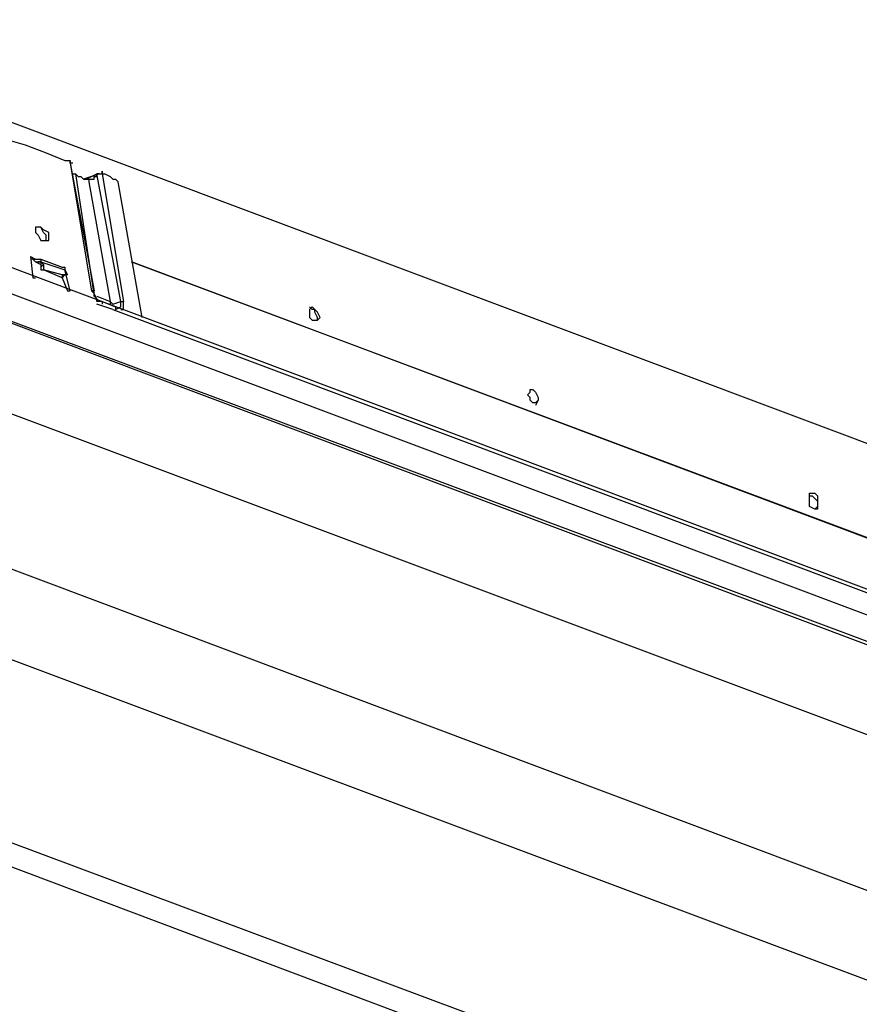
# Model space of a CAD drawing. Extents: x 5 to 135, y -23 to 95.
# Drawn here: x 44 to 58, y 45 to 61 of the extents above; entities that cross this region are included whole.
import ezdxf

# ---------------------------------------------------------------- set-up
doc = ezdxf.new("R2010")
doc.units = 0
doc.header["$MEASUREMENT"] = 0
doc.layers.get('0').update_dxf_attribs({"linetype": 'CONTINUOUS'})

msp = doc.modelspace()

# ---------------------------------------------------------------- linework, layer by layer
at = {"color": 7}
for points in [[(73.262, 48.092), (39.72, 60.678)], [(43.657, 58.9), (43.996, 58.773), (44.292, 58.689), (44.63, 58.561), (44.927, 58.435)], [(44.927, 58.435), (44.969, 58.435)], [(44.969, 58.435), (45.012, 58.435)], [(44.969, 58.435), (45.012, 58.435), (45.012, 58.393)], [(45.012, 58.435), (45.012, 58.435)], [(45.012, 58.435), (45.012, 58.435)], [(45.012, 58.435), (45.012, 58.435)], [(45.012, 58.435), (45.012, 58.435)], [(45.012, 58.393), (45.012, 58.435)], [(45.012, 58.393), (45.012, 58.393)], [(45.012, 58.393), (45.012, 58.393)], [(45.012, 58.393), (45.393, 56.361)], [(45.012, 58.393), (45.35, 56.361)], [(45.054, 58.393), (45.012, 58.393)], [(45.012, 58.393), (45.012, 58.393)], [(45.054, 58.223), (45.054, 58.223)], [(45.054, 58.223), (45.096, 58.223)], [(45.054, 58.223), (45.054, 58.223)], [(45.096, 58.223), (45.393, 56.276)], [(45.096, 58.223), (45.139, 58.181), (45.181, 58.181), (45.223, 58.139)], [(45.096, 58.223), (45.096, 58.223)], [(45.096, 58.223), (45.096, 58.223)], [(45.477, 58.223), (45.223, 58.139)], [(45.223, 58.139), (45.265, 58.139)], [(45.265, 58.139), (45.435, 58.223)], [(45.265, 58.139), (45.265, 58.139)], [(45.265, 58.139), (45.265, 58.139)], [(45.265, 58.139), (45.35, 58.139)], [(45.265, 58.139), (45.308, 58.139), (45.308, 58.096)], [(45.308, 58.139), (45.35, 58.139)], [(45.35, 58.139), (45.393, 58.139), (45.393, 58.181), (45.435, 58.181), (45.435, 58.223)], [(45.435, 58.223), (45.435, 58.223)], [(45.816, 56.191), (45.435, 58.223)], [(45.477, 58.223), (45.435, 58.223)], [(45.477, 58.223), (45.52, 58.223)], [(45.477, 58.223), (45.477, 58.223)], [(45.52, 58.223), (45.52, 58.223)], [(45.52, 58.223), (45.52, 58.223)], [(45.52, 58.223), (45.52, 58.223)], [(45.52, 58.223), (45.858, 56.191)], [(45.52, 58.223), (45.52, 58.223)], [(45.52, 58.223), (45.52, 58.223)], [(45.52, 58.223), (45.562, 58.223)], [(45.52, 58.223), (45.52, 58.223)], [(45.562, 58.223), (45.562, 58.223), (45.646, 58.181), (45.689, 58.139), (45.731, 58.139)], [(45.774, 58.096), (45.774, 58.096), (45.731, 58.139)], [(45.308, 58.096), (45.646, 56.191)], [(46.155, 55.937), (45.774, 58.096)], [(44.504, 57.377), (44.461, 57.377), (44.461, 57.292), (44.504, 57.25), (44.546, 57.165), (44.673, 57.165)], [(44.546, 57.377), (44.461, 57.377)], [(44.546, 57.377), (44.504, 57.377)], [(44.546, 57.377), (44.504, 57.377)], [(44.63, 57.165), (44.63, 57.25), (44.588, 57.292), (44.546, 57.377)], [(44.673, 57.165), (44.673, 57.292), (44.588, 57.334), (44.546, 57.377)], [(44.377, 56.911), (44.461, 56.869)], [(44.377, 56.911), (44.419, 56.572)], [(85.267, 41.249), (43.826, 56.826)], [(44.419, 56.869), (44.377, 56.869)], [(44.419, 56.869), (44.461, 56.869)], [(44.419, 56.869), (44.419, 56.869)], [(44.419, 56.869), (44.461, 56.826)], [(44.461, 56.869), (44.504, 56.869)], [(44.461, 56.869), (44.461, 56.869)], [(44.461, 56.869), (44.461, 56.869)], [(44.461, 56.869), (44.461, 56.869)], [(44.461, 56.869), (44.461, 56.869)], [(44.461, 56.826), (44.546, 56.784)], [(44.461, 56.826), (44.504, 56.826)], [(44.504, 56.869), (44.546, 56.869)], [(44.504, 56.826), (44.504, 56.826)], [(44.504, 56.826), (44.546, 56.826)], [(44.546, 56.826), (44.504, 56.826)], [(44.504, 56.826), (44.546, 56.826)], [(44.504, 56.826), (44.504, 56.826)], [(44.546, 56.869), (44.885, 56.742)], [(44.546, 56.869), (44.546, 56.826)], [(44.546, 56.826), (44.927, 56.699)], [(44.546, 56.826), (44.546, 56.742)], [(44.588, 56.784), (44.546, 56.826)], [(44.588, 56.784), (44.546, 56.742)], [(44.546, 56.742), (44.546, 56.699), (44.588, 56.699)], [(44.588, 56.784), (44.588, 56.699)], [(44.885, 56.742), (44.927, 56.742), (44.927, 56.699)], [(45.985, 56.826), (71.253, 47.361)], [(71.217, 47.348), (45.985, 56.826)], [(44.419, 56.572), (44.461, 56.572)], [(44.885, 56.615), (44.588, 56.699)], [(44.588, 56.699), (44.588, 56.699)], [(44.885, 56.572), (44.588, 56.699)], [(44.885, 56.572), (44.927, 56.615)], [(44.885, 56.615), (44.885, 56.572)], [(44.927, 56.615), (44.885, 56.615)], [(44.885, 56.572), (44.969, 56.361)], [(44.885, 56.572), (44.885, 56.572)], [(45.012, 56.361), (44.927, 56.699)], [(44.927, 56.699), (44.969, 56.615)], [(44.927, 56.699), (44.927, 56.699)], [(44.927, 56.699), (44.927, 56.699)], [(44.969, 56.615), (44.927, 56.615)], [(86.029, 40.572), (43.826, 56.403)], [(44.969, 56.361), (45.012, 56.361)], [(45.012, 56.361), (45.012, 56.361)], [(45.393, 56.361), (45.35, 56.361)], [(45.477, 56.191), (45.435, 56.191), (45.435, 56.234), (45.393, 56.318), (45.35, 56.361)], [(45.52, 56.191), (45.477, 56.191), (45.435, 56.234), (45.393, 56.276), (45.393, 56.361)], [(45.435, 56.276), (45.646, 56.191)], [(85.521, 40.275), (43.149, 56.191)], [(43.233, 56.191), (85.352, 40.445)], [(45.689, 56.064), (45.435, 56.149)], [(45.689, 56.064), (45.435, 56.149)], [(45.52, 56.191), (45.731, 56.107)], [(45.52, 56.191), (45.52, 56.149)], [(45.646, 56.191), (45.689, 56.149), (45.816, 56.191)], [(45.646, 56.191), (45.646, 56.149)], [(45.731, 56.064), (45.816, 56.107), (45.816, 56.191)], [(45.731, 56.107), (45.731, 56.064)], [(45.731, 56.107), (45.731, 56.064)], [(45.816, 56.064), (45.858, 56.064), (45.858, 56.191)], [(45.816, 56.191), (45.858, 56.191)], [(48.906, 55.895), (48.948, 55.895), (48.948, 55.937), (48.906, 56.022), (48.906, 56.064), (48.863, 56.064), (48.821, 56.107)], [(48.863, 56.107), (48.821, 56.064), (48.821, 55.937), (48.863, 55.895)], [(48.906, 55.895), (48.948, 55.895), (48.991, 55.937), (48.948, 56.022), (48.906, 56.064), (48.863, 56.107)], [(45.689, 56.064), (82.346, 42.307)], [(48.863, 55.895), (48.906, 55.895)], [(41.455, 55.387), (85.056, 39.048)], [(52.419, 54.583), (52.377, 54.583), (52.334, 54.625), (52.334, 54.667), (52.292, 54.71), (52.334, 54.752), (52.334, 54.794)], [(52.334, 54.794), (52.377, 54.794)], [(52.334, 54.794), (52.377, 54.794)], [(52.377, 54.794), (52.419, 54.752), (52.462, 54.667), (52.462, 54.625), (52.419, 54.54)], [(52.377, 54.794), (52.419, 54.752), (52.462, 54.667), (52.462, 54.625), (52.419, 54.583)], [(56.906, 52.889), (56.864, 52.889), (56.779, 52.932), (56.779, 53.143)], [(56.779, 53.143), (56.864, 53.143)], [(56.864, 53.143), (56.906, 53.101), (56.906, 52.889)], [(56.779, 53.101), (56.822, 53.101)], [(56.822, 53.101), (56.864, 53.059), (56.906, 53.016), (56.906, 52.932), (56.864, 52.889)], [(43.445, 52.17), (80.315, 38.328)], [(43.445, 50.731), (79.849, 37.1)], [(78.452, 34.73), (43.445, 47.81)], [(77.859, 34.476), (43.445, 47.429)]]:
    msp.add_lwpolyline(points, dxfattribs=at)
msp.add_polyline3d([(45.52, 58.223, 0), (45.52, 58.223, 0), (45.52, 58.223, 0), (45.52, 58.223, 0), (45.52, 58.224, 0), (45.52, 58.224, 0), (45.52, 58.224, 0), (45.52, 58.224, 0), (45.52, 58.224, 0), (45.52, 58.224, 0), (45.52, 58.224, 0), (45.52, 58.224, 0), (45.52, 58.225, 0), (45.52, 58.225, 0), (45.52, 58.225, 0), (45.52, 58.225, 0), (45.52, 58.226, 0), (45.52, 58.226, 0), (45.52, 58.226, 0), (45.52, 58.227, 0), (45.52, 58.227, 0), (45.52, 58.227, 0), (45.52, 58.228, 0), (45.52, 58.228, 0), (45.52, 58.228, 0), (45.52, 58.229, 0), (45.52, 58.229, 0), (45.52, 58.23, 0), (45.52, 58.23, 0), (45.52, 58.23, 0), (45.52, 58.231, 0), (45.52, 58.231, 0), (45.52, 58.232, 0), (45.52, 58.232, 0), (45.52, 58.233, 0), (45.52, 58.233, 0), (45.52, 58.234, 0), (45.52, 58.234, 0), (45.52, 58.235, 0), (45.52, 58.235, 0), (45.52, 58.236, 0), (45.52, 58.236, 0), (45.52, 58.237, 0), (45.52, 58.237, 0), (45.52, 58.238, 0), (45.52, 58.238, 0), (45.52, 58.239, 0), (45.52, 58.239, 0), (45.52, 58.24, 0), (45.52, 58.241, 0), (45.52, 58.241, 0), (45.52, 58.242, 0), (45.52, 58.242, 0), (45.52, 58.243, 0), (45.52, 58.243, 0), (45.52, 58.244, 0), (45.52, 58.245, 0), (45.52, 58.245, 0), (45.52, 58.246, 0), (45.52, 58.246, 0), (45.52, 58.247, 0), (45.52, 58.247, 0), (45.52, 58.248, 0), (45.52, 58.248, 0), (45.52, 58.249, 0), (45.52, 58.25, 0), (45.52, 58.25, 0), (45.52, 58.251, 0), (45.52, 58.251, 0), (45.52, 58.252, 0), (45.52, 58.252, 0), (45.52, 58.253, 0), (45.52, 58.253, 0), (45.52, 58.254, 0), (45.52, 58.254, 0), (45.52, 58.255, 0), (45.52, 58.255, 0), (45.52, 58.256, 0), (45.52, 58.256, 0), (45.52, 58.257, 0), (45.52, 58.257, 0), (45.52, 58.258, 0), (45.52, 58.258, 0), (45.52, 58.259, 0), (45.52, 58.259, 0), (45.52, 58.26, 0), (45.52, 58.26, 0), (45.52, 58.26, 0), (45.52, 58.261, 0), (45.52, 58.261, 0), (45.52, 58.261, 0), (45.52, 58.262, 0), (45.52, 58.262, 0), (45.52, 58.262, 0), (45.52, 58.263, 0), (45.52, 58.263, 0), (45.52, 58.263, 0), (45.52, 58.264, 0), (45.52, 58.264, 0), (45.52, 58.264, 0), (45.52, 58.264, 0), (45.52, 58.264, 0), (45.52, 58.265, 0), (45.52, 58.265, 0), (45.52, 58.265, 0), (45.52, 58.265, 0), (45.52, 58.265, 0), (45.52, 58.265, 0), (45.52, 58.265, 0), (45.52, 58.266, 0), (45.52, 58.266, 0), (45.52, 58.266, 0), (45.52, 58.266, 0), (45.52, 58.266, 0), (45.52, 58.266, 0), (45.52, 58.265, 0), (45.52, 58.265, 0), (45.52, 58.265, 0), (45.52, 58.265, 0), (45.52, 58.265, 0), (45.52, 58.265, 0), (45.52, 58.265, 0), (45.52, 58.264, 0), (45.52, 58.264, 0), (45.52, 58.264, 0), (45.52, 58.264, 0), (45.52, 58.264, 0), (45.52, 58.263, 0), (45.52, 58.263, 0), (45.52, 58.263, 0), (45.52, 58.262, 0), (45.52, 58.262, 0), (45.52, 58.262, 0), (45.52, 58.261, 0), (45.52, 58.261, 0), (45.52, 58.261, 0), (45.52, 58.26, 0), (45.52, 58.26, 0), (45.52, 58.26, 0), (45.52, 58.259, 0), (45.52, 58.259, 0), (45.52, 58.258, 0), (45.52, 58.258, 0), (45.52, 58.257, 0), (45.52, 58.257, 0), (45.52, 58.256, 0), (45.52, 58.256, 0), (45.52, 58.255, 0), (45.52, 58.255, 0), (45.52, 58.254, 0), (45.52, 58.254, 0), (45.52, 58.253, 0), (45.52, 58.253, 0), (45.52, 58.252, 0), (45.52, 58.252, 0), (45.52, 58.251, 0), (45.52, 58.251, 0), (45.52, 58.25, 0), (45.52, 58.25, 0), (45.52, 58.249, 0), (45.52, 58.248, 0), (45.52, 58.248, 0), (45.52, 58.247, 0), (45.52, 58.247, 0), (45.52, 58.246, 0), (45.52, 58.246, 0), (45.52, 58.245, 0), (45.52, 58.245, 0), (45.52, 58.244, 0), (45.52, 58.243, 0), (45.52, 58.243, 0), (45.52, 58.242, 0), (45.52, 58.242, 0), (45.52, 58.241, 0), (45.52, 58.241, 0), (45.52, 58.24, 0), (45.52, 58.239, 0), (45.52, 58.239, 0), (45.52, 58.238, 0), (45.52, 58.238, 0), (45.52, 58.237, 0), (45.52, 58.237, 0), (45.52, 58.236, 0), (45.52, 58.236, 0), (45.52, 58.235, 0), (45.52, 58.235, 0), (45.52, 58.234, 0), (45.52, 58.234, 0), (45.52, 58.233, 0), (45.52, 58.233, 0), (45.52, 58.232, 0), (45.52, 58.232, 0), (45.52, 58.231, 0), (45.52, 58.231, 0), (45.52, 58.23, 0), (45.52, 58.23, 0), (45.52, 58.23, 0), (45.52, 58.229, 0), (45.52, 58.229, 0), (45.52, 58.228, 0), (45.52, 58.228, 0), (45.52, 58.228, 0), (45.52, 58.227, 0), (45.52, 58.227, 0), (45.52, 58.227, 0), (45.52, 58.226, 0), (45.52, 58.226, 0), (45.52, 58.226, 0), (45.52, 58.225, 0), (45.52, 58.225, 0), (45.52, 58.225, 0), (45.52, 58.225, 0), (45.52, 58.224, 0), (45.52, 58.224, 0), (45.52, 58.224, 0), (45.52, 58.224, 0), (45.52, 58.224, 0), (45.52, 58.224, 0), (45.52, 58.224, 0), (45.52, 58.224, 0), (45.52, 58.223, 0), (45.52, 58.223, 0), (45.52, 58.223, 0), (45.52, 58.223, 0)], dxfattribs=at)
msp.add_polyline3d([(45.52, 58.223, 0), (45.52, 58.223, 0), (45.52, 58.223, 0), (45.52, 58.223, 0), (45.52, 58.224, 0), (45.52, 58.224, 0), (45.52, 58.224, 0), (45.52, 58.224, 0), (45.52, 58.224, 0), (45.52, 58.224, 0), (45.52, 58.224, 0), (45.52, 58.224, 0), (45.52, 58.225, 0), (45.52, 58.225, 0), (45.52, 58.225, 0), (45.52, 58.225, 0), (45.52, 58.226, 0), (45.52, 58.226, 0), (45.52, 58.226, 0), (45.52, 58.227, 0), (45.52, 58.227, 0), (45.52, 58.227, 0), (45.52, 58.228, 0), (45.52, 58.228, 0), (45.52, 58.228, 0), (45.52, 58.229, 0), (45.52, 58.229, 0), (45.52, 58.23, 0), (45.52, 58.23, 0), (45.52, 58.23, 0), (45.52, 58.231, 0), (45.52, 58.231, 0), (45.52, 58.232, 0), (45.52, 58.232, 0), (45.52, 58.233, 0), (45.52, 58.233, 0), (45.52, 58.234, 0), (45.52, 58.234, 0), (45.52, 58.235, 0), (45.52, 58.235, 0), (45.52, 58.236, 0), (45.52, 58.236, 0), (45.52, 58.237, 0), (45.52, 58.237, 0), (45.52, 58.238, 0), (45.52, 58.238, 0), (45.52, 58.239, 0), (45.52, 58.239, 0), (45.52, 58.24, 0), (45.52, 58.241, 0), (45.52, 58.241, 0), (45.52, 58.242, 0), (45.52, 58.242, 0), (45.52, 58.243, 0), (45.52, 58.243, 0), (45.52, 58.244, 0), (45.52, 58.245, 0), (45.52, 58.245, 0), (45.52, 58.246, 0), (45.52, 58.246, 0), (45.52, 58.247, 0), (45.52, 58.247, 0), (45.52, 58.248, 0), (45.52, 58.248, 0), (45.52, 58.249, 0), (45.52, 58.25, 0), (45.52, 58.25, 0), (45.52, 58.251, 0), (45.52, 58.251, 0), (45.52, 58.252, 0), (45.52, 58.252, 0), (45.52, 58.253, 0), (45.52, 58.253, 0), (45.52, 58.254, 0), (45.52, 58.254, 0), (45.52, 58.255, 0), (45.52, 58.255, 0), (45.52, 58.256, 0), (45.52, 58.256, 0), (45.52, 58.257, 0), (45.52, 58.257, 0), (45.52, 58.258, 0), (45.52, 58.258, 0), (45.52, 58.259, 0), (45.52, 58.259, 0), (45.52, 58.26, 0), (45.52, 58.26, 0), (45.52, 58.26, 0), (45.52, 58.261, 0), (45.52, 58.261, 0), (45.52, 58.261, 0), (45.52, 58.262, 0), (45.52, 58.262, 0), (45.52, 58.262, 0), (45.52, 58.263, 0), (45.52, 58.263, 0), (45.52, 58.263, 0), (45.52, 58.264, 0), (45.52, 58.264, 0), (45.52, 58.264, 0), (45.52, 58.264, 0), (45.52, 58.264, 0), (45.52, 58.265, 0), (45.52, 58.265, 0), (45.52, 58.265, 0), (45.52, 58.265, 0), (45.52, 58.265, 0), (45.52, 58.265, 0), (45.52, 58.265, 0), (45.52, 58.266, 0), (45.52, 58.266, 0), (45.52, 58.266, 0), (45.52, 58.266, 0), (45.52, 58.266, 0), (45.52, 58.266, 0), (45.52, 58.265, 0), (45.52, 58.265, 0), (45.52, 58.265, 0), (45.52, 58.265, 0), (45.52, 58.265, 0), (45.52, 58.265, 0), (45.52, 58.265, 0), (45.52, 58.264, 0), (45.52, 58.264, 0), (45.52, 58.264, 0), (45.52, 58.264, 0), (45.52, 58.264, 0), (45.52, 58.263, 0), (45.52, 58.263, 0), (45.52, 58.263, 0), (45.52, 58.262, 0), (45.52, 58.262, 0), (45.52, 58.262, 0), (45.52, 58.261, 0), (45.52, 58.261, 0), (45.52, 58.261, 0), (45.52, 58.26, 0), (45.52, 58.26, 0), (45.52, 58.26, 0), (45.52, 58.259, 0), (45.52, 58.259, 0), (45.52, 58.258, 0), (45.52, 58.258, 0), (45.52, 58.257, 0), (45.52, 58.257, 0), (45.52, 58.256, 0), (45.52, 58.256, 0), (45.52, 58.255, 0), (45.52, 58.255, 0), (45.52, 58.254, 0), (45.52, 58.254, 0), (45.52, 58.253, 0), (45.52, 58.253, 0), (45.52, 58.252, 0), (45.52, 58.252, 0), (45.52, 58.251, 0), (45.52, 58.251, 0), (45.52, 58.25, 0), (45.52, 58.25, 0), (45.52, 58.249, 0), (45.52, 58.248, 0), (45.52, 58.248, 0), (45.52, 58.247, 0), (45.52, 58.247, 0), (45.52, 58.246, 0), (45.52, 58.246, 0), (45.52, 58.245, 0), (45.52, 58.245, 0), (45.52, 58.244, 0), (45.52, 58.243, 0), (45.52, 58.243, 0), (45.52, 58.242, 0), (45.52, 58.242, 0), (45.52, 58.241, 0), (45.52, 58.241, 0), (45.52, 58.24, 0), (45.52, 58.239, 0), (45.52, 58.239, 0), (45.52, 58.238, 0), (45.52, 58.238, 0), (45.52, 58.237, 0), (45.52, 58.237, 0), (45.52, 58.236, 0), (45.52, 58.236, 0), (45.52, 58.235, 0), (45.52, 58.235, 0), (45.52, 58.234, 0), (45.52, 58.234, 0), (45.52, 58.233, 0), (45.52, 58.233, 0), (45.52, 58.232, 0), (45.52, 58.232, 0), (45.52, 58.231, 0), (45.52, 58.231, 0), (45.52, 58.23, 0), (45.52, 58.23, 0), (45.52, 58.23, 0), (45.52, 58.229, 0), (45.52, 58.229, 0), (45.52, 58.228, 0), (45.52, 58.228, 0), (45.52, 58.228, 0), (45.52, 58.227, 0), (45.52, 58.227, 0), (45.52, 58.227, 0), (45.52, 58.226, 0), (45.52, 58.226, 0), (45.52, 58.226, 0), (45.52, 58.225, 0), (45.52, 58.225, 0), (45.52, 58.225, 0), (45.52, 58.225, 0), (45.52, 58.224, 0), (45.52, 58.224, 0), (45.52, 58.224, 0), (45.52, 58.224, 0), (45.52, 58.224, 0), (45.52, 58.224, 0), (45.52, 58.224, 0), (45.52, 58.224, 0), (45.52, 58.223, 0), (45.52, 58.223, 0), (45.52, 58.223, 0), (45.52, 58.223, 0)], dxfattribs=at)

doc.saveas('drawing.dxf')
